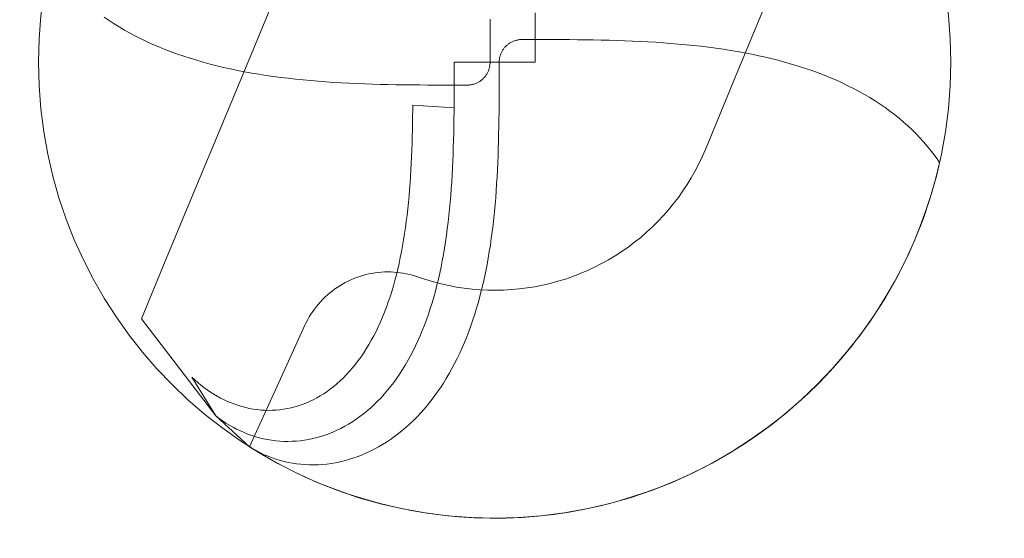
# Model space of a CAD drawing. Units: millimetres. Extents: x -135 to 143, y -100 to 100.
# Drawn here: x -94 to -86, y -63 to -59 of the extents above; entities that cross this region are included whole.
import ezdxf

# ---------------------------------------------------------------- set-up
doc = ezdxf.new("R2010")
doc.units = ezdxf.units.MM
doc.header["$MEASUREMENT"] = 0
doc.layers.add('Geo', color=7, linetype='Continuous', lineweight=0)

msp = doc.modelspace()

# ---------------------------------------------------------------- linework, layer by layer
at = {"layer": 'Geo'}
for p, q in [((-92.2548, -58.5641), (-92.5033, -59.1642)), ((-88.5417, -59.399), (-88.2931, -58.7989)), ((-93.6923, -58.9372), (-93.733, -58.9093)), ((-90.5591, -58.927), (-90.5595, -58.9867)), ((-90.5591, -58.927), (-90.5595, -58.9867)), ((-90.5595, -58.9867), (-90.5591, -58.927)), ((-90.1892, -58.9328), (-90.1886, -58.8743)), ((-93.6506, -58.9644), (-93.6923, -58.9372)), ((-93.6079, -58.9909), (-93.6506, -58.9644)), ((-93.5642, -59.0166), (-93.6079, -58.9909)), ((-90.5595, -58.9867), (-90.5597, -59.0467)), ((-90.5595, -58.9867), (-90.5597, -59.0467)), ((-90.5597, -59.0467), (-90.5595, -58.9867)), ((-90.1898, -59.0505), (-90.1895, -58.9915)), ((-90.1895, -58.9915), (-90.1892, -58.9328)), ((-93.5196, -59.0415), (-93.5642, -59.0166)), ((-93.474, -59.0657), (-93.5196, -59.0415)), ((-93.4275, -59.0891), (-93.474, -59.0657)), ((-93.3801, -59.1118), (-93.4275, -59.0891)), ((-90.5597, -59.0467), (-90.5599, -59.1071)), ((-90.5597, -59.0467), (-90.5599, -59.1071)), ((-90.5599, -59.1071), (-90.5597, -59.0467)), ((-90.19, -59.11), (-90.1898, -59.0505)), ((-93.3318, -59.1337), (-93.3801, -59.1118)), ((-93.2827, -59.1547), (-93.3318, -59.1337)), ((-93.2328, -59.175), (-93.2827, -59.1547)), ((-92.5033, -59.1642), (-92.7519, -59.7643)), ((-90.5599, -59.1071), (-90.56, -59.1686)), ((-90.5599, -59.1071), (-90.56, -59.1686)), ((-90.56, -59.1686), (-90.5599, -59.1071)), ((-90.56, -59.1686), (-90.56, -59.2354)), ((-90.56, -59.1686), (-90.56, -59.2354)), ((-90.56, -59.2354), (-90.56, -59.1686)), ((-90.4507, -59.1734), (-90.4469, -59.1683)), ((-90.4469, -59.1683), (-90.4429, -59.1632)), ((-90.4429, -59.1632), (-90.4388, -59.1583)), ((-90.4388, -59.1583), (-90.4345, -59.1536)), ((-90.4345, -59.1536), (-90.4301, -59.149)), ((-90.4301, -59.149), (-90.4255, -59.1445)), ((-90.4255, -59.1445), (-90.4207, -59.1402)), ((-90.4207, -59.1402), (-90.4158, -59.1361)), ((-90.4158, -59.1361), (-90.4108, -59.1322)), ((-90.4108, -59.1322), (-90.4056, -59.1284)), ((-90.4056, -59.1284), (-90.4003, -59.1248)), ((-90.4003, -59.1248), (-90.3949, -59.1214)), ((-90.3949, -59.1214), (-90.3894, -59.1181)), ((-90.3894, -59.1181), (-90.3838, -59.1151)), ((-90.3838, -59.1151), (-90.378, -59.1122)), ((-90.378, -59.1122), (-90.3722, -59.1096)), ((-90.3722, -59.1096), (-90.3663, -59.1071)), ((-90.3663, -59.1071), (-90.3603, -59.1049)), ((-90.3603, -59.1049), (-90.3542, -59.1029)), ((-90.3542, -59.1029), (-90.3481, -59.101)), ((-90.3481, -59.101), (-90.3419, -59.0994)), ((-90.3419, -59.0994), (-90.3356, -59.098)), ((-90.3356, -59.098), (-90.3294, -59.0968)), ((-90.3294, -59.0968), (-90.323, -59.0958)), ((-90.323, -59.0958), (-90.3167, -59.0951)), ((-90.3167, -59.0951), (-90.3103, -59.0945)), ((-90.3103, -59.0945), (-90.3039, -59.0942)), ((-90.3039, -59.0942), (-90.2975, -59.0941)), ((-90.2975, -59.0941), (-90.2467, -59.0941)), ((-90.2467, -59.0941), (-90.1733, -59.0941)), ((-90.19, -59.1705), (-90.19, -59.11)), ((-90.1733, -59.0941), (-90.1056, -59.0942)), ((-90.1056, -59.0942), (-90.0391, -59.0944)), ((-90.0391, -59.0944), (-89.9731, -59.0946)), ((-89.9731, -59.0946), (-89.9075, -59.0951)), ((-89.9075, -59.0951), (-89.842, -59.0957)), ((-89.842, -59.0957), (-89.7767, -59.0965)), ((-89.7767, -59.0965), (-89.7117, -59.0975)), ((-89.7117, -59.0975), (-89.6468, -59.0988)), ((-89.6468, -59.0988), (-89.582, -59.1003)), ((-89.582, -59.1003), (-89.5175, -59.1022)), ((-89.5175, -59.1022), (-89.4532, -59.1044)), ((-89.4532, -59.1044), (-89.3892, -59.1069)), ((-89.3892, -59.1069), (-89.3253, -59.1098)), ((-89.3253, -59.1098), (-89.2617, -59.1132)), ((-89.2617, -59.1132), (-89.1984, -59.117)), ((-89.1984, -59.117), (-89.1354, -59.1212)), ((-89.1354, -59.1212), (-89.0727, -59.1259)), ((-89.0727, -59.1259), (-89.0104, -59.1311)), ((-89.0104, -59.1311), (-88.9483, -59.1368)), ((-88.9483, -59.1368), (-88.8867, -59.1431)), ((-88.8867, -59.1431), (-88.8254, -59.15)), ((-88.8254, -59.15), (-88.7645, -59.1574)), ((-88.7645, -59.1574), (-88.7041, -59.1654)), ((-88.7041, -59.1654), (-88.6441, -59.1741)), ((-93.1821, -59.1946), (-93.2328, -59.175)), ((-93.1306, -59.2133), (-93.1821, -59.1946)), ((-93.0784, -59.2313), (-93.1306, -59.2133)), ((-93.0254, -59.2485), (-93.0784, -59.2313)), ((-92.9717, -59.2649), (-93.0254, -59.2485)), ((-90.56, -59.2354), (-90.56, -59.2816)), ((-90.56, -59.2354), (-90.56, -59.2816)), ((-90.56, -59.2816), (-90.56, -59.2354)), ((-90.4832, -59.256), (-90.4823, -59.2497)), ((-90.4823, -59.2497), (-90.4811, -59.2434)), ((-90.4811, -59.2434), (-90.4797, -59.2372)), ((-90.4797, -59.2372), (-90.478, -59.231)), ((-90.478, -59.231), (-90.4762, -59.2248)), ((-90.4762, -59.2248), (-90.4742, -59.2188)), ((-90.4742, -59.2188), (-90.4719, -59.2128)), ((-90.4719, -59.2128), (-90.4695, -59.2069)), ((-90.4695, -59.2069), (-90.4668, -59.201)), ((-90.4668, -59.201), (-90.464, -59.1953)), ((-90.464, -59.1953), (-90.4609, -59.1897)), ((-90.4609, -59.1897), (-90.4577, -59.1841)), ((-90.4577, -59.1841), (-90.4543, -59.1787)), ((-90.4543, -59.1787), (-90.4507, -59.1734)), ((-90.1901, -59.2361), (-90.19, -59.1705)), ((-90.1901, -59.2816), (-90.1901, -59.2361)), ((-88.6441, -59.1741), (-88.5846, -59.1834)), ((-88.5846, -59.1834), (-88.5255, -59.1933)), ((-88.5255, -59.1933), (-88.467, -59.204)), ((-88.467, -59.204), (-88.409, -59.2153)), ((-88.409, -59.2153), (-88.3515, -59.2273)), ((-88.3515, -59.2273), (-88.2947, -59.24)), ((-88.2947, -59.24), (-88.2384, -59.2534)), ((-92.9173, -59.2806), (-92.9717, -59.2649)), ((-92.8623, -59.2955), (-92.9173, -59.2806)), ((-92.8066, -59.3097), (-92.8623, -59.2955)), ((-92.7503, -59.3231), (-92.8066, -59.3097)), ((-92.6934, -59.3359), (-92.7503, -59.3231)), ((-90.8549, -59.327), (-90.855, -59.3926)), ((-90.485, -59.2816), (-90.8549, -59.2816)), ((-90.8549, -59.2816), (-90.8549, -59.327)), ((-90.567, -59.3322), (-90.5688, -59.3383)), ((-90.5653, -59.326), (-90.567, -59.3322)), ((-90.5639, -59.3197), (-90.5653, -59.326)), ((-90.5627, -59.3134), (-90.5639, -59.3197)), ((-90.5617, -59.3071), (-90.5627, -59.3134)), ((-90.561, -59.3007), (-90.5617, -59.3071)), ((-90.5604, -59.2944), (-90.561, -59.3007)), ((-90.5601, -59.288), (-90.5604, -59.2944)), ((-90.56, -59.2816), (-90.5601, -59.288)), ((-90.56, -59.2816), (-90.1901, -59.2816)), ((-90.485, -59.2816), (-90.4849, -59.2752)), ((-90.485, -59.3278), (-90.485, -59.2816)), ((-90.485, -59.3278), (-90.485, -59.2816)), ((-90.485, -59.2816), (-90.485, -59.3278)), ((-90.485, -59.3945), (-90.485, -59.3278)), ((-90.485, -59.3945), (-90.485, -59.3278)), ((-90.485, -59.3278), (-90.485, -59.3945)), ((-90.4849, -59.2752), (-90.4846, -59.2688)), ((-90.4846, -59.2688), (-90.484, -59.2624)), ((-90.484, -59.2624), (-90.4832, -59.256)), ((-88.2384, -59.2534), (-88.1827, -59.2676)), ((-88.1827, -59.2676), (-88.1277, -59.2825)), ((-88.1277, -59.2825), (-88.0733, -59.2982)), ((-88.0733, -59.2982), (-88.0196, -59.3147)), ((-88.0196, -59.3147), (-87.9666, -59.3319)), ((-87.9666, -59.3319), (-87.9144, -59.3498)), ((-92.636, -59.3479), (-92.6934, -59.3359)), ((-92.578, -59.3592), (-92.636, -59.3479)), ((-92.5195, -59.3698), (-92.578, -59.3592)), ((-92.4604, -59.3797), (-92.5195, -59.3698)), ((-92.4009, -59.389), (-92.4604, -59.3797)), ((-92.3409, -59.3977), (-92.4009, -59.389)), ((-92.2804, -59.4057), (-92.3409, -59.3977)), ((-92.2196, -59.4132), (-92.2804, -59.4057)), ((-92.1583, -59.42), (-92.2196, -59.4132)), ((-90.855, -59.3926), (-90.855, -59.4532)), ((-90.6105, -59.4095), (-90.6149, -59.4141)), ((-90.6062, -59.4048), (-90.6105, -59.4095)), ((-90.6021, -59.3999), (-90.6062, -59.4048)), ((-90.5981, -59.3949), (-90.6021, -59.3999)), ((-90.5943, -59.3897), (-90.5981, -59.3949)), ((-90.5907, -59.3844), (-90.5943, -59.3897)), ((-90.5873, -59.379), (-90.5907, -59.3844)), ((-90.5841, -59.3735), (-90.5873, -59.379)), ((-90.581, -59.3678), (-90.5841, -59.3735)), ((-90.5782, -59.3621), (-90.581, -59.3678)), ((-90.5755, -59.3563), (-90.5782, -59.3621)), ((-90.5731, -59.3504), (-90.5755, -59.3563)), ((-90.5708, -59.3444), (-90.5731, -59.3504)), ((-90.5688, -59.3383), (-90.5708, -59.3444)), ((-90.4851, -59.456), (-90.485, -59.3945)), ((-90.4851, -59.456), (-90.485, -59.3945)), ((-90.485, -59.3945), (-90.4851, -59.456)), ((-88.7902, -59.9991), (-88.5417, -59.399)), ((-87.9144, -59.3498), (-87.8629, -59.3686)), ((-87.8629, -59.3686), (-87.8122, -59.3881)), ((-87.8122, -59.3881), (-87.7623, -59.4084)), ((-87.7623, -59.4084), (-87.7132, -59.4295)), ((-92.0967, -59.4263), (-92.1583, -59.42)), ((-92.0346, -59.432), (-92.0967, -59.4263)), ((-91.9723, -59.4372), (-92.0346, -59.432)), ((-91.9096, -59.4419), (-91.9723, -59.4372)), ((-91.8466, -59.4462), (-91.9096, -59.4419)), ((-91.7832, -59.4499), (-91.8466, -59.4462)), ((-91.7197, -59.4533), (-91.7832, -59.4499)), ((-91.6558, -59.4562), (-91.7197, -59.4533)), ((-91.5918, -59.4588), (-91.6558, -59.4562)), ((-91.5275, -59.461), (-91.5918, -59.4588)), ((-91.4629, -59.4628), (-91.5275, -59.461)), ((-91.3982, -59.4644), (-91.4629, -59.4628)), ((-91.3333, -59.4656), (-91.3982, -59.4644)), ((-91.2682, -59.4667), (-91.3333, -59.4656)), ((-91.203, -59.4675), (-91.2682, -59.4667)), ((-91.1375, -59.4681), (-91.203, -59.4675)), ((-91.0719, -59.4685), (-91.1375, -59.4681)), ((-91.0059, -59.4688), (-91.0719, -59.4685)), ((-90.9394, -59.4689), (-91.0059, -59.4688)), ((-90.8717, -59.469), (-90.9394, -59.4689)), ((-90.7983, -59.4691), (-90.8717, -59.469)), ((-90.855, -59.4532), (-90.8552, -59.5126)), ((-90.7475, -59.4691), (-90.7983, -59.4691)), ((-90.7411, -59.469), (-90.7475, -59.4691)), ((-90.7347, -59.4686), (-90.7411, -59.469)), ((-90.7283, -59.4681), (-90.7347, -59.4686)), ((-90.722, -59.4673), (-90.7283, -59.4681)), ((-90.7156, -59.4663), (-90.722, -59.4673)), ((-90.7094, -59.4651), (-90.7156, -59.4663)), ((-90.7031, -59.4637), (-90.7094, -59.4651)), ((-90.6969, -59.4621), (-90.7031, -59.4637)), ((-90.6908, -59.4603), (-90.6969, -59.4621)), ((-90.6847, -59.4582), (-90.6908, -59.4603)), ((-90.6787, -59.456), (-90.6847, -59.4582)), ((-90.6728, -59.4535), (-90.6787, -59.456)), ((-90.667, -59.4509), (-90.6728, -59.4535)), ((-90.6612, -59.448), (-90.667, -59.4509)), ((-90.6556, -59.445), (-90.6612, -59.448)), ((-90.6501, -59.4418), (-90.6556, -59.445)), ((-90.6447, -59.4383), (-90.6501, -59.4418)), ((-90.6394, -59.4347), (-90.6447, -59.4383)), ((-90.6342, -59.431), (-90.6394, -59.4347)), ((-90.6292, -59.427), (-90.6342, -59.431)), ((-90.6243, -59.4229), (-90.6292, -59.427)), ((-90.6195, -59.4186), (-90.6243, -59.4229)), ((-90.6149, -59.4141), (-90.6195, -59.4186)), ((-90.4853, -59.5165), (-90.4851, -59.456)), ((-90.4853, -59.5165), (-90.4851, -59.456)), ((-90.4851, -59.456), (-90.4853, -59.5165)), ((-87.7132, -59.4295), (-87.6649, -59.4513)), ((-87.6649, -59.4513), (-87.6175, -59.474)), ((-87.6175, -59.474), (-87.571, -59.4974)), ((-90.8554, -59.5716), (-90.8558, -59.6303)), ((-90.8552, -59.5126), (-90.8554, -59.5716)), ((-90.4855, -59.5764), (-90.4853, -59.5165)), ((-90.4855, -59.5764), (-90.4853, -59.5165)), ((-90.4853, -59.5165), (-90.4855, -59.5764)), ((-87.571, -59.4974), (-87.5254, -59.5216)), ((-87.5254, -59.5216), (-87.4808, -59.5465)), ((-87.4808, -59.5465), (-87.4371, -59.5722)), ((-87.4371, -59.5722), (-87.3944, -59.5987)), ((-91.1954, -59.6345), (-91.1957, -59.6712)), ((-90.8561, -59.6566), (-91.1954, -59.6345)), ((-90.8558, -59.6303), (-90.8564, -59.6888)), ((-90.4865, -59.6956), (-90.4859, -59.6361)), ((-90.4865, -59.6956), (-90.4859, -59.6361)), ((-90.4859, -59.6361), (-90.4865, -59.6956)), ((-90.4859, -59.6361), (-90.4855, -59.5764)), ((-90.4859, -59.6361), (-90.4855, -59.5764)), ((-90.4855, -59.5764), (-90.4859, -59.6361)), ((-87.3944, -59.5987), (-87.3527, -59.6259)), ((-87.3527, -59.6259), (-87.312, -59.6538)), ((-87.312, -59.6538), (-87.2724, -59.6825)), ((-91.1964, -59.727), (-91.1973, -59.7827)), ((-91.1957, -59.6712), (-91.1964, -59.727)), ((-90.8564, -59.6888), (-90.8571, -59.7472)), ((-90.8571, -59.7472), (-90.8564, -59.6888)), ((-90.8564, -59.6888), (-90.8561, -59.6566)), ((-90.4872, -59.755), (-90.4865, -59.6956)), ((-90.4872, -59.755), (-90.4865, -59.6956)), ((-90.4865, -59.6956), (-90.4872, -59.755)), ((-87.2724, -59.6825), (-87.2338, -59.7118)), ((-87.2338, -59.7118), (-87.1963, -59.7418)), ((-92.7519, -59.7643), (-93.0004, -60.3643)), ((-91.1973, -59.7827), (-91.1984, -59.8382)), ((-90.858, -59.8054), (-90.8591, -59.8634)), ((-90.8591, -59.8634), (-90.858, -59.8054)), ((-90.8571, -59.7472), (-90.858, -59.8054)), ((-90.858, -59.8054), (-90.8571, -59.7472)), ((-90.4893, -59.8731), (-90.4881, -59.8141)), ((-90.4893, -59.8731), (-90.4881, -59.8141)), ((-90.4881, -59.8141), (-90.4893, -59.8731)), ((-90.4881, -59.8141), (-90.4872, -59.755)), ((-90.4881, -59.8141), (-90.4872, -59.755)), ((-90.4872, -59.755), (-90.4881, -59.8141)), ((-87.1963, -59.7418), (-87.1599, -59.7725)), ((-87.1599, -59.7725), (-87.1247, -59.8039)), ((-87.1247, -59.8039), (-87.0906, -59.8359)), ((-91.1997, -59.8935), (-91.2013, -59.9486)), ((-91.1984, -59.8382), (-91.1997, -59.8935)), ((-90.8591, -59.8634), (-90.8605, -59.9212)), ((-90.8605, -59.9212), (-90.8591, -59.8634)), ((-90.4907, -59.932), (-90.4893, -59.8731)), ((-90.4907, -59.932), (-90.4893, -59.8731)), ((-90.4893, -59.8731), (-90.4907, -59.932)), ((-87.0906, -59.8359), (-87.0577, -59.8686)), ((-87.0577, -59.8686), (-87.026, -59.9018)), ((-91.2013, -59.9486), (-91.2032, -60.0035)), ((-90.8622, -59.9789), (-90.8641, -60.0363)), ((-90.8641, -60.0363), (-90.8622, -59.9789)), ((-90.8605, -59.9212), (-90.8622, -59.9789)), ((-90.8622, -59.9789), (-90.8605, -59.9212)), ((-90.4924, -59.9906), (-90.4907, -59.932)), ((-90.4924, -59.9906), (-90.4907, -59.932)), ((-90.4907, -59.932), (-90.4924, -59.9906)), ((-87.026, -59.9018), (-86.9954, -59.9356)), ((-86.9954, -59.9356), (-86.9661, -59.97)), ((-86.9661, -59.97), (-86.938, -60.0049)), ((-91.2054, -60.0582), (-91.2079, -60.1127)), ((-91.2032, -60.0035), (-91.2054, -60.0582)), ((-90.8641, -60.0363), (-90.8664, -60.0935)), ((-90.8664, -60.0935), (-90.8641, -60.0363)), ((-90.4967, -60.1073), (-90.4944, -60.0491)), ((-90.4967, -60.1073), (-90.4944, -60.0491)), ((-90.4944, -60.0491), (-90.4967, -60.1073)), ((-90.4944, -60.0491), (-90.4924, -59.9906)), ((-90.4944, -60.0491), (-90.4924, -59.9906)), ((-90.4924, -59.9906), (-90.4944, -60.0491)), ((-88.8438, -60.1168), (-88.816, -60.0584)), ((-88.816, -60.0584), (-88.7902, -59.9991)), ((-86.938, -60.0049), (-86.9112, -60.0403)), ((-86.9112, -60.0403), (-86.8857, -60.0762)), ((-91.2079, -60.1127), (-91.2107, -60.1669)), ((-90.8664, -60.0935), (-90.869, -60.1506)), ((-90.869, -60.1506), (-90.8664, -60.0935)), ((-90.4993, -60.1654), (-90.4967, -60.1073)), ((-90.4993, -60.1654), (-90.4967, -60.1073)), ((-90.4967, -60.1073), (-90.4993, -60.1654)), ((-88.8736, -60.1743), (-88.8438, -60.1168)), ((-86.8646, -60.1077), (-86.8956, -60.2346)), ((-86.8857, -60.0762), (-86.8646, -60.1077)), ((-86.8646, -60.1077), (-86.8646, -60.1077)), ((-91.214, -60.2208), (-91.2176, -60.2745)), ((-91.2107, -60.1669), (-91.214, -60.2208)), ((-90.872, -60.2073), (-90.8754, -60.2638)), ((-90.8754, -60.2638), (-90.872, -60.2073)), ((-90.869, -60.1506), (-90.872, -60.2073)), ((-90.872, -60.2073), (-90.869, -60.1506)), ((-90.5024, -60.2232), (-90.4993, -60.1654)), ((-90.5024, -60.2232), (-90.4993, -60.1654)), ((-90.4993, -60.1654), (-90.5024, -60.2232)), ((-88.9054, -60.2306), (-88.8736, -60.1743)), ((-91.2176, -60.2745), (-91.2216, -60.3278)), ((-90.8754, -60.2638), (-90.8792, -60.32)), ((-90.8792, -60.32), (-90.8754, -60.2638)), ((-90.5096, -60.338), (-90.5058, -60.2807)), ((-90.5096, -60.338), (-90.5058, -60.2807)), ((-90.5058, -60.2807), (-90.5096, -60.338)), ((-90.5058, -60.2807), (-90.5024, -60.2232)), ((-90.5058, -60.2807), (-90.5024, -60.2232)), ((-90.5024, -60.2232), (-90.5058, -60.2807)), ((-88.9747, -60.3399), (-88.9391, -60.2859)), ((-88.9391, -60.2859), (-88.9054, -60.2306)), ((-86.8956, -60.2346), (-86.931, -60.3603)), ((-93.0004, -60.3643), (-93.249, -60.9644)), ((-91.226, -60.3808), (-91.2309, -60.4335)), ((-91.2216, -60.3278), (-91.226, -60.3808)), ((-90.8834, -60.3759), (-90.888, -60.4315)), ((-90.888, -60.4315), (-90.8834, -60.3759)), ((-90.8792, -60.32), (-90.8834, -60.3759)), ((-90.8834, -60.3759), (-90.8792, -60.32)), ((-90.5139, -60.395), (-90.5096, -60.338)), ((-90.5139, -60.395), (-90.5096, -60.338)), ((-90.5096, -60.338), (-90.5139, -60.395)), ((-89.0122, -60.3927), (-88.9747, -60.3399)), ((-86.931, -60.3603), (-86.9708, -60.4848)), ((-91.2309, -60.4335), (-91.2363, -60.4857)), ((-90.888, -60.4315), (-90.8932, -60.4867)), ((-90.8932, -60.4867), (-90.888, -60.4315)), ((-90.5239, -60.5081), (-90.5187, -60.4517)), ((-90.5239, -60.5081), (-90.5187, -60.4517)), ((-90.5187, -60.4517), (-90.5239, -60.5081)), ((-90.5187, -60.4517), (-90.5139, -60.395)), ((-90.5187, -60.4517), (-90.5139, -60.395)), ((-90.5139, -60.395), (-90.5187, -60.4517)), ((-89.0924, -60.4942), (-89.0514, -60.4441)), ((-89.0514, -60.4441), (-89.0122, -60.3927)), ((-91.2421, -60.5376), (-91.2485, -60.5891)), ((-91.2363, -60.4857), (-91.2421, -60.5376)), ((-90.8988, -60.5416), (-90.9049, -60.5961)), ((-90.9049, -60.5961), (-90.8988, -60.5416)), ((-90.8932, -60.4867), (-90.8988, -60.5416)), ((-90.8988, -60.5416), (-90.8932, -60.4867)), ((-90.5296, -60.5641), (-90.5239, -60.5081)), ((-90.5296, -60.5641), (-90.5239, -60.5081)), ((-90.5239, -60.5081), (-90.5296, -60.5641)), ((-89.1795, -60.59), (-89.1351, -60.5428)), ((-89.1351, -60.5428), (-89.0924, -60.4942)), ((-86.9708, -60.4848), (-87.0148, -60.6077)), ((-91.2485, -60.5891), (-91.2553, -60.6401)), ((-90.9049, -60.5961), (-90.9115, -60.6502)), ((-90.9115, -60.6502), (-90.9049, -60.5961)), ((-90.5426, -60.6752), (-90.5358, -60.6198)), ((-90.5426, -60.6752), (-90.5358, -60.6198)), ((-90.5358, -60.6198), (-90.5426, -60.6752)), ((-90.5358, -60.6198), (-90.5296, -60.5641)), ((-90.5358, -60.6198), (-90.5296, -60.5641)), ((-90.5296, -60.5641), (-90.5358, -60.6198)), ((-89.2254, -60.6355), (-89.1795, -60.59)), ((-87.0148, -60.6077), (-87.0631, -60.7291)), ((-91.2627, -60.6906), (-91.2706, -60.7407)), ((-91.2553, -60.6401), (-91.2627, -60.6906)), ((-90.9187, -60.7039), (-90.9264, -60.7572)), ((-90.9264, -60.7572), (-90.9187, -60.7039)), ((-90.9115, -60.6502), (-90.9187, -60.7039)), ((-90.9187, -60.7039), (-90.9115, -60.6502)), ((-90.5499, -60.7301), (-90.5426, -60.6752)), ((-90.5499, -60.7301), (-90.5426, -60.6752)), ((-90.5426, -60.6752), (-90.5499, -60.7301)), ((-89.3219, -60.7218), (-89.2729, -60.6795)), ((-89.2729, -60.6795), (-89.2254, -60.6355)), ((-91.2706, -60.7407), (-91.2791, -60.7903)), ((-90.9264, -60.7572), (-90.9347, -60.8099)), ((-90.9347, -60.8099), (-90.9264, -60.7572)), ((-90.5662, -60.8388), (-90.5577, -60.7846)), ((-90.5662, -60.8388), (-90.5577, -60.7846)), ((-90.5577, -60.7846), (-90.5662, -60.8388)), ((-90.5577, -60.7846), (-90.5499, -60.7301)), ((-90.5577, -60.7846), (-90.5499, -60.7301)), ((-90.5499, -60.7301), (-90.5577, -60.7846)), ((-89.4241, -60.8012), (-89.3723, -60.7624)), ((-89.3723, -60.7624), (-89.3219, -60.7218)), ((-87.0631, -60.7291), (-87.1157, -60.8487)), ((-91.2881, -60.8393), (-91.2978, -60.8878)), ((-91.2791, -60.7903), (-91.2881, -60.8393)), ((-90.9436, -60.8622), (-90.9531, -60.914)), ((-90.9531, -60.914), (-90.9436, -60.8622)), ((-90.9347, -60.8099), (-90.9436, -60.8622)), ((-90.9436, -60.8622), (-90.9347, -60.8099)), ((-90.5752, -60.8924), (-90.5662, -60.8388)), ((-90.5752, -60.8924), (-90.5662, -60.8388)), ((-90.5662, -60.8388), (-90.5752, -60.8924)), ((-89.5315, -60.8733), (-89.4772, -60.8382)), ((-89.4772, -60.8382), (-89.4241, -60.8012)), ((-87.1157, -60.8487), (-87.1723, -60.9664)), ((-91.308, -60.9357), (-91.3188, -60.983)), ((-91.2978, -60.8878), (-91.308, -60.9357)), ((-90.9531, -60.914), (-90.9631, -60.9653)), ((-90.9631, -60.9653), (-90.9531, -60.914)), ((-90.5952, -60.9984), (-90.5849, -60.9456)), ((-90.5952, -60.9984), (-90.5849, -60.9456)), ((-90.5849, -60.9456), (-90.5952, -60.9984)), ((-90.5849, -60.9456), (-90.5752, -60.8924)), ((-90.5849, -60.9456), (-90.5752, -60.8924)), ((-90.5752, -60.8924), (-90.5849, -60.9456)), ((-89.7014, -60.9672), (-89.6437, -60.9379)), ((-89.6437, -60.9379), (-89.5871, -60.9066)), ((-89.5871, -60.9066), (-89.5315, -60.8733)), ((-93.249, -60.9644), (-93.4264, -61.3927)), ((-91.607, -61.0351), (-91.582, -61.0284)), ((-91.582, -61.0284), (-91.5568, -61.0225)), ((-91.5568, -61.0225), (-91.5314, -61.0175)), ((-91.5314, -61.0175), (-91.5058, -61.0134)), ((-91.5058, -61.0134), (-91.4802, -61.0102)), ((-91.4802, -61.0102), (-91.4544, -61.0078)), ((-91.4544, -61.0078), (-91.4286, -61.0064)), ((-91.4286, -61.0064), (-91.4027, -61.0058)), ((-91.4027, -61.0058), (-91.3768, -61.0061)), ((-91.3768, -61.0061), (-91.351, -61.0074)), ((-91.351, -61.0074), (-91.3252, -61.0095)), ((-91.3302, -61.0296), (-91.3422, -61.0756)), ((-91.3188, -60.983), (-91.3302, -61.0296)), ((-91.3252, -61.0095), (-91.2995, -61.0125)), ((-91.2995, -61.0125), (-91.2739, -61.0164)), ((-91.2739, -61.0164), (-91.2484, -61.0211)), ((-91.2484, -61.0211), (-91.2232, -61.0268)), ((-91.2232, -61.0268), (-91.1981, -61.0333)), ((-90.9739, -61.016), (-90.9852, -61.0662)), ((-90.9852, -61.0662), (-90.9739, -61.016)), ((-90.9631, -60.9653), (-90.9739, -61.016)), ((-90.9739, -61.016), (-90.9631, -60.9653)), ((-90.6061, -61.0506), (-90.5952, -60.9984)), ((-90.6061, -61.0506), (-90.5952, -60.9984)), ((-90.5952, -60.9984), (-90.6061, -61.0506)), ((-89.88, -61.0431), (-89.8196, -61.0198)), ((-89.8196, -61.0198), (-89.76, -60.9945)), ((-89.76, -60.9945), (-89.7014, -60.9672)), ((-87.1723, -60.9664), (-87.233, -61.0821)), ((-91.7955, -61.119), (-91.7733, -61.1057)), ((-91.7733, -61.1057), (-91.7507, -61.0932)), ((-91.7507, -61.0932), (-91.7276, -61.0815)), ((-91.7276, -61.0815), (-91.7042, -61.0705)), ((-91.7042, -61.0705), (-91.6803, -61.0604)), ((-91.6803, -61.0604), (-91.6562, -61.0512)), ((-91.6562, -61.0512), (-91.6317, -61.0427)), ((-91.6317, -61.0427), (-91.607, -61.0351)), ((-91.3422, -61.0756), (-91.3549, -61.121)), ((-91.1981, -61.0333), (-91.1733, -61.0407)), ((-91.1733, -61.0407), (-91.1488, -61.0489)), ((-91.1488, -61.0489), (-91.0874, -61.0694)), ((-91.0874, -61.0694), (-91.0254, -61.0879)), ((-91.0254, -61.0879), (-90.9628, -61.1041)), ((-90.9852, -61.0662), (-90.9972, -61.1157)), ((-90.9972, -61.1157), (-90.9852, -61.0662)), ((-90.9628, -61.1041), (-90.8996, -61.1183)), ((-90.6299, -61.1535), (-90.6177, -61.1023)), ((-90.6299, -61.1535), (-90.6177, -61.1023)), ((-90.6177, -61.1023), (-90.6299, -61.1535)), ((-90.6177, -61.1023), (-90.6061, -61.0506)), ((-90.6177, -61.1023), (-90.6061, -61.0506)), ((-90.6061, -61.0506), (-90.6177, -61.1023)), ((-90.1286, -61.1147), (-90.0655, -61.1)), ((-90.0655, -61.1), (-90.003, -61.0832)), ((-90.003, -61.0832), (-89.9412, -61.0642)), ((-89.9412, -61.0642), (-89.88, -61.0431)), ((-87.233, -61.0821), (-87.2977, -61.1956)), ((-91.899, -61.1965), (-91.8794, -61.1796)), ((-91.8794, -61.1796), (-91.8592, -61.1634)), ((-91.8592, -61.1634), (-91.8385, -61.1478)), ((-91.8385, -61.1478), (-91.8173, -61.1331)), ((-91.8173, -61.1331), (-91.7955, -61.119)), ((-91.3682, -61.1656), (-91.3821, -61.2095)), ((-91.3549, -61.121), (-91.3682, -61.1656)), ((-91.0098, -61.1646), (-91.0231, -61.2129)), ((-91.0231, -61.2129), (-91.0098, -61.1646)), ((-90.9972, -61.1157), (-91.0098, -61.1646)), ((-91.0098, -61.1646), (-90.9972, -61.1157)), ((-90.8996, -61.1183), (-90.836, -61.1302)), ((-90.836, -61.1302), (-90.772, -61.1399)), ((-90.772, -61.1399), (-90.7077, -61.1474)), ((-90.7077, -61.1474), (-90.6432, -61.1527)), ((-90.6432, -61.1527), (-90.5786, -61.1557)), ((-90.6428, -61.2041), (-90.6299, -61.1535)), ((-90.6428, -61.2041), (-90.6299, -61.1535)), ((-90.6299, -61.1535), (-90.6428, -61.2041)), ((-90.5786, -61.1557), (-90.5139, -61.1565)), ((-90.5139, -61.1565), (-90.4492, -61.1551)), ((-90.4492, -61.1551), (-90.3846, -61.1515)), ((-90.3846, -61.1515), (-90.3201, -61.1456)), ((-90.3201, -61.1456), (-90.2559, -61.1375)), ((-90.2559, -61.1375), (-90.192, -61.1272)), ((-90.192, -61.1272), (-90.1286, -61.1147)), ((-91.9876, -61.2906), (-91.9712, -61.2706)), ((-91.9712, -61.2706), (-91.9541, -61.2511)), ((-91.9541, -61.2511), (-91.9364, -61.2323)), ((-91.9364, -61.2323), (-91.918, -61.2141)), ((-91.918, -61.2141), (-91.899, -61.1965)), ((-91.3966, -61.2527), (-91.4118, -61.2951)), ((-91.3821, -61.2095), (-91.3966, -61.2527)), ((-91.037, -61.2606), (-91.0516, -61.3075)), ((-91.0516, -61.3075), (-91.037, -61.2606)), ((-91.0231, -61.2129), (-91.037, -61.2606)), ((-91.037, -61.2606), (-91.0231, -61.2129)), ((-90.6706, -61.3036), (-90.6563, -61.2541)), ((-90.6706, -61.3036), (-90.6563, -61.2541)), ((-90.6563, -61.2541), (-90.6706, -61.3036)), ((-90.6563, -61.2541), (-90.6428, -61.2041)), ((-90.6563, -61.2541), (-90.6428, -61.2041)), ((-90.6428, -61.2041), (-90.6563, -61.2541)), ((-87.2977, -61.1956), (-87.3663, -61.3067)), ((-92.046, -61.3759), (-92.0325, -61.3539)), ((-92.0325, -61.3539), (-92.0183, -61.3322)), ((-92.0183, -61.3322), (-92.0033, -61.3111)), ((-92.0033, -61.3111), (-91.9876, -61.2906)), ((-91.4277, -61.3367), (-91.4441, -61.3775)), ((-91.4118, -61.2951), (-91.4277, -61.3367)), ((-91.0669, -61.3538), (-91.0829, -61.3993)), ((-91.0829, -61.3993), (-91.0669, -61.3538)), ((-91.0516, -61.3075), (-91.0669, -61.3538)), ((-91.0669, -61.3538), (-91.0516, -61.3075)), ((-90.7012, -61.4005), (-90.6855, -61.3524)), ((-90.7012, -61.4005), (-90.6855, -61.3524)), ((-90.6855, -61.3524), (-90.7012, -61.4005)), ((-90.6855, -61.3524), (-90.6706, -61.3036)), ((-90.6855, -61.3524), (-90.6706, -61.3036)), ((-90.6706, -61.3036), (-90.6855, -61.3524)), ((-87.3663, -61.3067), (-87.4388, -61.4154)), ((-92.8138, -62.191), (-93.4264, -61.3927)), ((-92.0818, -61.4448), (-92.0707, -61.4214)), ((-92.0707, -61.4214), (-92.0587, -61.3985)), ((-92.0587, -61.3985), (-92.046, -61.3759)), ((-91.4613, -61.4174), (-91.479, -61.4565)), ((-91.4441, -61.3775), (-91.4613, -61.4174)), ((-91.0829, -61.3993), (-91.0996, -61.4441)), ((-91.0996, -61.4441), (-91.0829, -61.3993)), ((-90.7175, -61.448), (-90.7012, -61.4005)), ((-90.7175, -61.448), (-90.7012, -61.4005)), ((-90.7012, -61.4005), (-90.7175, -61.448)), ((-87.4388, -61.4154), (-87.515, -61.5215)), ((-92.3095, -61.9446), (-92.0818, -61.4448)), ((-91.4974, -61.4947), (-91.5164, -61.532)), ((-91.479, -61.4565), (-91.4974, -61.4947)), ((-91.1169, -61.4881), (-91.1349, -61.5313)), ((-91.1349, -61.5313), (-91.1169, -61.4881)), ((-91.0996, -61.4441), (-91.1169, -61.4881)), ((-91.1169, -61.4881), (-91.0996, -61.4441)), ((-90.7523, -61.5409), (-90.7345, -61.4948)), ((-90.7523, -61.5409), (-90.7345, -61.4948)), ((-90.7345, -61.4948), (-90.7523, -61.5409)), ((-90.7345, -61.4948), (-90.7175, -61.448)), ((-90.7345, -61.4948), (-90.7175, -61.448)), ((-90.7175, -61.448), (-90.7345, -61.4948)), ((-91.5361, -61.5684), (-91.5563, -61.6038)), ((-91.5164, -61.532), (-91.5361, -61.5684)), ((-91.1536, -61.5736), (-91.173, -61.6152)), ((-91.173, -61.6152), (-91.1536, -61.5736)), ((-91.1349, -61.5313), (-91.1536, -61.5736)), ((-91.1536, -61.5736), (-91.1349, -61.5313)), ((-90.7899, -61.631), (-90.7707, -61.5863)), ((-90.7899, -61.631), (-90.7707, -61.5863)), ((-90.7707, -61.5863), (-90.7899, -61.631)), ((-90.7707, -61.5863), (-90.7523, -61.5409)), ((-90.7707, -61.5863), (-90.7523, -61.5409)), ((-90.7523, -61.5409), (-90.7707, -61.5863)), ((-87.515, -61.5215), (-87.5948, -61.6249)), ((-91.5987, -61.6717), (-91.6208, -61.7041)), ((-91.5772, -61.6382), (-91.5987, -61.6717)), ((-91.5563, -61.6038), (-91.5772, -61.6382)), ((-91.1931, -61.6558), (-91.2138, -61.6956)), ((-91.2138, -61.6956), (-91.1931, -61.6558)), ((-91.173, -61.6152), (-91.1931, -61.6558)), ((-91.1931, -61.6558), (-91.173, -61.6152)), ((-90.8304, -61.7179), (-90.8098, -61.6748)), ((-90.8304, -61.7179), (-90.8098, -61.6748)), ((-90.8098, -61.6748), (-90.8304, -61.7179)), ((-90.8098, -61.6748), (-90.7899, -61.631)), ((-90.8098, -61.6748), (-90.7899, -61.631)), ((-90.7899, -61.631), (-90.8098, -61.6748)), ((-87.5948, -61.6249), (-87.6782, -61.7255)), ((-91.6435, -61.7355), (-91.6667, -61.7659)), ((-91.6208, -61.7041), (-91.6435, -61.7355)), ((-91.2352, -61.7345), (-91.2573, -61.7725)), ((-91.2573, -61.7725), (-91.2352, -61.7345)), ((-91.2138, -61.6956), (-91.2352, -61.7345)), ((-91.2352, -61.7345), (-91.2138, -61.6956)), ((-90.8736, -61.8016), (-90.8517, -61.7602)), ((-90.8736, -61.8016), (-90.8517, -61.7602)), ((-90.8517, -61.7602), (-90.8736, -61.8016)), ((-90.8517, -61.7602), (-90.8304, -61.7179)), ((-90.8517, -61.7602), (-90.8304, -61.7179)), ((-90.8304, -61.7179), (-90.8517, -61.7602)), ((-87.6782, -61.7255), (-87.7651, -61.823)), ((-91.7149, -61.8234), (-91.7398, -61.8505)), ((-91.6906, -61.7952), (-91.7149, -61.8234)), ((-91.6667, -61.7659), (-91.6906, -61.7952)), ((-91.28, -61.8095), (-91.3034, -61.8456)), ((-91.3034, -61.8456), (-91.28, -61.8095)), ((-91.2573, -61.7725), (-91.28, -61.8095)), ((-91.28, -61.8095), (-91.2573, -61.7725)), ((-90.8963, -61.8422), (-90.8736, -61.8016)), ((-90.8963, -61.8422), (-90.8736, -61.8016)), ((-90.8736, -61.8016), (-90.8963, -61.8422)), ((-87.7651, -61.823), (-87.8552, -61.9175)), ((-92.9875, -61.8944), (-93.0115, -61.872)), ((-93.0115, -61.872), (-92.8141, -62.1908)), ((-92.9628, -61.9161), (-92.9875, -61.8944)), ((-92.9376, -61.9369), (-92.9628, -61.9161)), ((-91.7912, -61.9013), (-91.8176, -61.925)), ((-91.7652, -61.8765), (-91.7912, -61.9013)), ((-91.7398, -61.8505), (-91.7652, -61.8765)), ((-91.352, -61.9147), (-91.3773, -61.9477)), ((-91.3773, -61.9477), (-91.352, -61.9147)), ((-91.3274, -61.8806), (-91.352, -61.9147)), ((-91.352, -61.9147), (-91.3274, -61.8806)), ((-91.3034, -61.8456), (-91.3274, -61.8806)), ((-91.3274, -61.8806), (-91.3034, -61.8456)), ((-90.9685, -61.9587), (-90.9437, -61.9208)), ((-90.9685, -61.9587), (-90.9437, -61.9208)), ((-90.9437, -61.9208), (-90.9685, -61.9587)), ((-90.9437, -61.9208), (-90.9197, -61.8819)), ((-90.9437, -61.9208), (-90.9197, -61.8819)), ((-90.9197, -61.8819), (-90.9437, -61.9208)), ((-90.9197, -61.8819), (-90.8963, -61.8422)), ((-90.9197, -61.8819), (-90.8963, -61.8422)), ((-90.8963, -61.8422), (-90.9197, -61.8819)), ((-87.8552, -61.9175), (-87.9487, -62.0088)), ((-92.9118, -61.957), (-92.9376, -61.9369)), ((-92.8855, -61.9761), (-92.9118, -61.957)), ((-92.8586, -61.9944), (-92.8855, -61.9761)), ((-92.8313, -62.0118), (-92.8586, -61.9944)), ((-92.5373, -62.4443), (-92.3095, -61.9446)), ((-91.8995, -61.9891), (-91.9277, -62.0081)), ((-91.8718, -61.9689), (-91.8995, -61.9891)), ((-91.8444, -61.9475), (-91.8718, -61.9689)), ((-91.8176, -61.925), (-91.8444, -61.9475)), ((-91.4031, -61.9797), (-91.4296, -62.0106)), ((-91.4296, -62.0106), (-91.4031, -61.9797)), ((-91.3773, -61.9477), (-91.4031, -61.9797)), ((-91.4031, -61.9797), (-91.3773, -61.9477)), ((-91.0199, -62.0317), (-90.9938, -61.9957)), ((-91.0199, -62.0317), (-90.9938, -61.9957)), ((-90.9938, -61.9957), (-91.0199, -62.0317)), ((-90.9938, -61.9957), (-90.9685, -61.9587)), ((-90.9938, -61.9957), (-90.9685, -61.9587)), ((-90.9685, -61.9587), (-90.9938, -61.9957)), ((-92.8035, -62.0282), (-92.8313, -62.0118)), ((-92.7753, -62.0436), (-92.8035, -62.0282)), ((-92.7466, -62.058), (-92.7753, -62.0436)), ((-92.7176, -62.0714), (-92.7466, -62.058)), ((-92.6883, -62.0837), (-92.7176, -62.0714)), ((-92.6586, -62.095), (-92.6883, -62.0837)), ((-92.0439, -62.0718), (-92.0737, -62.0847)), ((-92.0144, -62.0577), (-92.0439, -62.0718)), ((-91.9851, -62.0424), (-92.0144, -62.0577)), ((-91.9562, -62.0258), (-91.9851, -62.0424)), ((-91.9277, -62.0081), (-91.9562, -62.0258)), ((-91.4842, -62.0692), (-91.5123, -62.0968)), ((-91.5123, -62.0968), (-91.4842, -62.0692)), ((-91.4566, -62.0404), (-91.4842, -62.0692)), ((-91.4842, -62.0692), (-91.4566, -62.0404)), ((-91.4296, -62.0106), (-91.4566, -62.0404)), ((-91.4566, -62.0404), (-91.4296, -62.0106)), ((-91.0739, -62.1008), (-91.0466, -62.0668)), ((-91.0739, -62.1008), (-91.0466, -62.0668)), ((-91.0466, -62.0668), (-91.0739, -62.1008)), ((-91.0466, -62.0668), (-91.0199, -62.0317)), ((-91.0466, -62.0668), (-91.0199, -62.0317)), ((-91.0199, -62.0317), (-91.0466, -62.0668)), ((-87.9487, -62.0088), (-88.0452, -62.0968)), ((-92.6287, -62.1052), (-92.6586, -62.095)), ((-92.5984, -62.1142), (-92.6287, -62.1052)), ((-92.568, -62.1221), (-92.5984, -62.1142)), ((-92.5373, -62.1289), (-92.568, -62.1221)), ((-92.5065, -62.1345), (-92.5373, -62.1289)), ((-92.4755, -62.1389), (-92.5065, -62.1345)), ((-92.4445, -62.1421), (-92.4755, -62.1389)), ((-92.4133, -62.1441), (-92.4445, -62.1421)), ((-92.3821, -62.1449), (-92.4133, -62.1441)), ((-92.3509, -62.1444), (-92.3821, -62.1449)), ((-92.3197, -62.1428), (-92.3509, -62.1444)), ((-92.2885, -62.1399), (-92.3197, -62.1428)), ((-92.2574, -62.1357), (-92.2885, -62.1399)), ((-92.2264, -62.1304), (-92.2574, -62.1357)), ((-92.1955, -62.1237), (-92.2264, -62.1304)), ((-92.1647, -62.1158), (-92.1955, -62.1237)), ((-92.1342, -62.1067), (-92.1647, -62.1158)), ((-92.1038, -62.0963), (-92.1342, -62.1067)), ((-92.0737, -62.0847), (-92.1038, -62.0963)), ((-91.5701, -62.1487), (-91.5997, -62.1729)), ((-91.5997, -62.1729), (-91.5701, -62.1487)), ((-91.5409, -62.1233), (-91.5701, -62.1487)), ((-91.5701, -62.1487), (-91.5409, -62.1233)), ((-91.5123, -62.0968), (-91.5409, -62.1233)), ((-91.5409, -62.1233), (-91.5123, -62.0968)), ((-91.1303, -62.1659), (-91.1018, -62.1339)), ((-91.1303, -62.1659), (-91.1018, -62.1339)), ((-91.1018, -62.1339), (-91.1303, -62.1659)), ((-91.1018, -62.1339), (-91.0739, -62.1008)), ((-91.1018, -62.1339), (-91.0739, -62.1008)), ((-91.0739, -62.1008), (-91.1018, -62.1339)), ((-88.0452, -62.0968), (-88.1448, -62.1814)), ((-92.7871, -62.2113), (-92.8141, -62.1908)), ((-92.8141, -62.1908), (-92.5376, -62.4441)), ((-92.8141, -62.1908), (-92.7871, -62.2113)), ((-92.5373, -62.4443), (-92.8138, -62.191)), ((-92.7595, -62.2309), (-92.7871, -62.2113)), ((-92.7871, -62.2113), (-92.7595, -62.2309)), ((-92.7312, -62.2496), (-92.7595, -62.2309)), ((-92.7595, -62.2309), (-92.7312, -62.2496)), ((-91.6912, -62.2384), (-91.7225, -62.2578)), ((-91.7225, -62.2578), (-91.6912, -62.2384)), ((-91.6603, -62.2177), (-91.6912, -62.2384)), ((-91.6912, -62.2384), (-91.6603, -62.2177)), ((-91.6298, -62.1959), (-91.6603, -62.2177)), ((-91.6603, -62.2177), (-91.6298, -62.1959)), ((-91.5997, -62.1729), (-91.6298, -62.1959)), ((-91.6298, -62.1959), (-91.5997, -62.1729)), ((-91.2193, -62.2557), (-91.1891, -62.2268)), ((-91.2193, -62.2557), (-91.1891, -62.2268)), ((-91.1891, -62.2268), (-91.2193, -62.2557)), ((-91.1891, -62.2268), (-91.1594, -62.1969)), ((-91.1891, -62.2268), (-91.1594, -62.1969)), ((-91.1594, -62.1969), (-91.1891, -62.2268)), ((-91.1594, -62.1969), (-91.1303, -62.1659)), ((-91.1594, -62.1969), (-91.1303, -62.1659)), ((-91.1303, -62.1659), (-91.1594, -62.1969)), ((-88.1448, -62.1814), (-88.2472, -62.2624)), ((-92.7024, -62.2672), (-92.7312, -62.2496)), ((-92.7312, -62.2496), (-92.7024, -62.2672)), ((-92.6731, -62.2839), (-92.7024, -62.2672)), ((-92.7024, -62.2672), (-92.6731, -62.2839)), ((-92.6432, -62.2995), (-92.6731, -62.2839)), ((-92.6731, -62.2839), (-92.6432, -62.2995)), ((-92.6128, -62.3141), (-92.6432, -62.2995)), ((-92.6432, -62.2995), (-92.6128, -62.3141)), ((-92.5819, -62.3276), (-92.6128, -62.3141)), ((-92.6128, -62.3141), (-92.5819, -62.3276)), ((-91.8513, -62.3233), (-91.8842, -62.3366)), ((-91.8842, -62.3366), (-91.8513, -62.3233)), ((-91.8186, -62.3088), (-91.8513, -62.3233)), ((-91.8513, -62.3233), (-91.8186, -62.3088)), ((-91.7863, -62.293), (-91.8186, -62.3088)), ((-91.8186, -62.3088), (-91.7863, -62.293)), ((-91.7542, -62.276), (-91.7863, -62.293)), ((-91.7863, -62.293), (-91.7542, -62.276)), ((-91.7225, -62.2578), (-91.7542, -62.276)), ((-91.7542, -62.276), (-91.7225, -62.2578)), ((-91.313, -62.3356), (-91.2813, -62.3101)), ((-91.313, -62.3356), (-91.2813, -62.3101)), ((-91.2813, -62.3101), (-91.313, -62.3356)), ((-91.2813, -62.3101), (-91.25, -62.2835)), ((-91.2813, -62.3101), (-91.25, -62.2835)), ((-91.25, -62.2835), (-91.2813, -62.3101)), ((-91.25, -62.2835), (-91.2193, -62.2557)), ((-91.25, -62.2835), (-91.2193, -62.2557)), ((-91.2193, -62.2557), (-91.25, -62.2835)), ((-88.2472, -62.2624), (-88.3524, -62.3399)), ((-92.5507, -62.34), (-92.5819, -62.3276)), ((-92.5819, -62.3276), (-92.5507, -62.34)), ((-92.519, -62.3513), (-92.5507, -62.34)), ((-92.5507, -62.34), (-92.519, -62.3513)), ((-92.487, -62.3615), (-92.519, -62.3513)), ((-92.519, -62.3513), (-92.487, -62.3615)), ((-92.4546, -62.3705), (-92.487, -62.3615)), ((-92.487, -62.3615), (-92.4546, -62.3705)), ((-92.4219, -62.3783), (-92.4546, -62.3705)), ((-92.4546, -62.3705), (-92.4219, -62.3783)), ((-92.3889, -62.385), (-92.4219, -62.3783)), ((-92.4219, -62.3783), (-92.3889, -62.385)), ((-92.3558, -62.3904), (-92.3889, -62.385)), ((-92.3889, -62.385), (-92.3558, -62.3904)), ((-92.3224, -62.3947), (-92.3558, -62.3904)), ((-92.3558, -62.3904), (-92.3224, -62.3947)), ((-92.2888, -62.3977), (-92.3224, -62.3947)), ((-92.3224, -62.3947), (-92.2888, -62.3977)), ((-92.2551, -62.3995), (-92.2888, -62.3977)), ((-92.2888, -62.3977), (-92.2551, -62.3995)), ((-92.2213, -62.4), (-92.2551, -62.3995)), ((-92.2551, -62.3995), (-92.2213, -62.4)), ((-92.1874, -62.3994), (-92.2213, -62.4)), ((-92.2213, -62.4), (-92.1874, -62.3994)), ((-92.1534, -62.3974), (-92.1874, -62.3994)), ((-92.1874, -62.3994), (-92.1534, -62.3974)), ((-92.1195, -62.3942), (-92.1534, -62.3974)), ((-92.1534, -62.3974), (-92.1195, -62.3942)), ((-92.0856, -62.3898), (-92.1195, -62.3942)), ((-92.1195, -62.3942), (-92.0856, -62.3898)), ((-92.0517, -62.3841), (-92.0856, -62.3898)), ((-92.0856, -62.3898), (-92.0517, -62.3841)), ((-92.0179, -62.3771), (-92.0517, -62.3841)), ((-92.0517, -62.3841), (-92.0179, -62.3771)), ((-91.9842, -62.3689), (-92.0179, -62.3771)), ((-92.0179, -62.3771), (-91.9842, -62.3689)), ((-91.9507, -62.3594), (-91.9842, -62.3689)), ((-91.9842, -62.3689), (-91.9507, -62.3594)), ((-91.9173, -62.3486), (-91.9507, -62.3594)), ((-91.9507, -62.3594), (-91.9173, -62.3486)), ((-91.8842, -62.3366), (-91.9173, -62.3486)), ((-91.9173, -62.3486), (-91.8842, -62.3366)), ((-91.4443, -62.4262), (-91.4109, -62.4053)), ((-91.4443, -62.4262), (-91.4109, -62.4053)), ((-91.4109, -62.4053), (-91.4443, -62.4262)), ((-91.4109, -62.4053), (-91.3778, -62.3832)), ((-91.4109, -62.4053), (-91.3778, -62.3832)), ((-91.3778, -62.3832), (-91.4109, -62.4053)), ((-91.3778, -62.3832), (-91.3452, -62.36)), ((-91.3778, -62.3832), (-91.3452, -62.36)), ((-91.3452, -62.36), (-91.3778, -62.3832)), ((-91.3452, -62.36), (-91.313, -62.3356)), ((-91.3452, -62.36), (-91.313, -62.3356)), ((-91.313, -62.3356), (-91.3452, -62.36)), ((-88.3524, -62.3399), (-88.4603, -62.4136)), ((-92.5376, -62.4441), (-92.5083, -62.4621)), ((-92.5376, -62.4441), (-92.5083, -62.4621)), ((-92.4262, -62.5124), (-92.5376, -62.4441)), ((-92.5376, -62.4441), (-92.5376, -62.4441)), ((-92.5083, -62.4621), (-92.5376, -62.4441)), ((-92.5083, -62.4621), (-92.4783, -62.4789)), ((-92.5083, -62.4621), (-92.4783, -62.4789)), ((-92.4783, -62.4789), (-92.5083, -62.4621)), ((-92.4783, -62.4789), (-92.4477, -62.4947)), ((-92.4783, -62.4789), (-92.4477, -62.4947)), ((-92.4477, -62.4947), (-92.4783, -62.4789)), ((-91.5815, -62.4977), (-91.5467, -62.4816)), ((-91.5815, -62.4977), (-91.5467, -62.4816)), ((-91.5467, -62.4816), (-91.5815, -62.4977)), ((-91.5467, -62.4816), (-91.5123, -62.4644)), ((-91.5467, -62.4816), (-91.5123, -62.4644)), ((-91.5123, -62.4644), (-91.5467, -62.4816)), ((-91.5123, -62.4644), (-91.4781, -62.4459)), ((-91.5123, -62.4644), (-91.4781, -62.4459)), ((-91.4781, -62.4459), (-91.5123, -62.4644)), ((-91.4781, -62.4459), (-91.4443, -62.4262)), ((-91.4781, -62.4459), (-91.4443, -62.4262)), ((-91.4443, -62.4262), (-91.4781, -62.4459)), ((-88.5706, -62.4835), (-88.6833, -62.5496)), ((-88.4603, -62.4136), (-88.5706, -62.4835)), ((-92.4477, -62.4947), (-92.4166, -62.5093)), ((-92.4477, -62.4947), (-92.4166, -62.5093)), ((-92.4166, -62.5093), (-92.4477, -62.4947)), ((-92.3125, -62.5767), (-92.4262, -62.5124)), ((-92.4166, -62.5093), (-92.3849, -62.5228)), ((-92.4166, -62.5093), (-92.3849, -62.5228)), ((-92.3849, -62.5228), (-92.4166, -62.5093)), ((-92.3849, -62.5228), (-92.3526, -62.5352)), ((-92.3849, -62.5228), (-92.3526, -62.5352)), ((-92.3526, -62.5352), (-92.3849, -62.5228)), ((-92.3526, -62.5352), (-92.3199, -62.5464)), ((-92.3526, -62.5352), (-92.3199, -62.5464)), ((-92.3199, -62.5464), (-92.3526, -62.5352)), ((-92.3199, -62.5464), (-92.2867, -62.5564)), ((-92.3199, -62.5464), (-92.2867, -62.5564)), ((-92.2867, -62.5564), (-92.3199, -62.5464)), ((-92.2867, -62.5564), (-92.2531, -62.5653)), ((-92.2867, -62.5564), (-92.2531, -62.5653)), ((-92.2531, -62.5653), (-92.2867, -62.5564)), ((-92.2531, -62.5653), (-92.2191, -62.5729)), ((-92.2531, -62.5653), (-92.2191, -62.5729)), ((-92.2191, -62.5729), (-92.2531, -62.5653)), ((-91.83, -62.5753), (-91.7941, -62.568)), ((-91.83, -62.5753), (-91.7941, -62.568)), ((-91.7941, -62.568), (-91.83, -62.5753)), ((-91.7941, -62.568), (-91.7583, -62.5594)), ((-91.7941, -62.568), (-91.7583, -62.5594)), ((-91.7583, -62.5594), (-91.7941, -62.568)), ((-91.7583, -62.5594), (-91.7226, -62.5495)), ((-91.7583, -62.5594), (-91.7226, -62.5495)), ((-91.7226, -62.5495), (-91.7583, -62.5594)), ((-91.7226, -62.5495), (-91.6871, -62.5384)), ((-91.7226, -62.5495), (-91.6871, -62.5384)), ((-91.6871, -62.5384), (-91.7226, -62.5495)), ((-91.6871, -62.5384), (-91.6517, -62.5261)), ((-91.6871, -62.5384), (-91.6517, -62.5261)), ((-91.6517, -62.5261), (-91.6871, -62.5384)), ((-91.6517, -62.5261), (-91.6165, -62.5125)), ((-91.6517, -62.5261), (-91.6165, -62.5125)), ((-91.6165, -62.5125), (-91.6517, -62.5261)), ((-91.6165, -62.5125), (-91.5815, -62.4977)), ((-91.6165, -62.5125), (-91.5815, -62.4977)), ((-91.5815, -62.4977), (-91.6165, -62.5125)), ((-88.6833, -62.5496), (-88.7982, -62.6116)), ((-92.1967, -62.6371), (-92.3125, -62.5767)), ((-92.2191, -62.5729), (-92.1848, -62.5793)), ((-92.2191, -62.5729), (-92.1848, -62.5793)), ((-92.1848, -62.5793), (-92.2191, -62.5729)), ((-92.0788, -62.6934), (-92.1967, -62.6371)), ((-92.1848, -62.5793), (-92.1501, -62.5845)), ((-92.1848, -62.5793), (-92.1501, -62.5845)), ((-92.1501, -62.5845), (-92.1848, -62.5793)), ((-92.1501, -62.5845), (-92.1152, -62.5885)), ((-92.1501, -62.5845), (-92.1152, -62.5885)), ((-92.1152, -62.5885), (-92.1501, -62.5845)), ((-92.1152, -62.5885), (-92.08, -62.5912)), ((-92.1152, -62.5885), (-92.08, -62.5912)), ((-92.08, -62.5912), (-92.1152, -62.5885)), ((-92.08, -62.5912), (-92.0447, -62.5927)), ((-92.08, -62.5912), (-92.0447, -62.5927)), ((-92.0447, -62.5927), (-92.08, -62.5912)), ((-92.0447, -62.5927), (-92.0091, -62.593)), ((-92.0447, -62.5927), (-92.0091, -62.593)), ((-92.0091, -62.593), (-92.0447, -62.5927)), ((-92.0091, -62.593), (-91.9734, -62.592)), ((-92.0091, -62.593), (-91.9734, -62.592)), ((-91.9734, -62.592), (-92.0091, -62.593)), ((-91.9734, -62.592), (-91.9376, -62.5897)), ((-91.9734, -62.592), (-91.9376, -62.5897)), ((-91.9376, -62.5897), (-91.9734, -62.592)), ((-91.9376, -62.5897), (-91.9018, -62.5862)), ((-91.9376, -62.5897), (-91.9018, -62.5862)), ((-91.9018, -62.5862), (-91.9376, -62.5897)), ((-91.9018, -62.5862), (-91.8659, -62.5814)), ((-91.9018, -62.5862), (-91.8659, -62.5814)), ((-91.8659, -62.5814), (-91.9018, -62.5862)), ((-91.8659, -62.5814), (-91.83, -62.5753)), ((-91.8659, -62.5814), (-91.83, -62.5753)), ((-91.83, -62.5753), (-91.8659, -62.5814)), ((-88.7982, -62.6116), (-88.9153, -62.6697)), ((-91.959, -62.7455), (-92.0788, -62.6934)), ((-89.0342, -62.7236), (-89.155, -62.7733)), ((-88.9153, -62.6697), (-89.0342, -62.7236)), ((-91.8375, -62.7934), (-91.959, -62.7455)), ((-91.7144, -62.8371), (-91.8375, -62.7934)), ((-89.155, -62.7733), (-89.2775, -62.8189)), ((-91.5898, -62.8765), (-91.7144, -62.8371)), ((-91.464, -62.9115), (-91.5898, -62.8765)), ((-89.4014, -62.8601), (-89.5267, -62.8969)), ((-89.2775, -62.8189), (-89.4014, -62.8601)), ((-91.337, -62.942), (-91.464, -62.9115)), ((-91.209, -62.9682), (-91.337, -62.942)), ((-91.0802, -62.9899), (-91.209, -62.9682)), ((-89.7808, -62.9575), (-89.9093, -62.9811)), ((-89.6533, -62.9294), (-89.7808, -62.9575)), ((-89.5267, -62.8969), (-89.6533, -62.9294)), ((-90.9507, -63.007), (-91.0802, -62.9899)), ((-90.8207, -63.0197), (-90.9507, -63.007)), ((-90.6903, -63.0278), (-90.8207, -63.0197)), ((-90.5597, -63.0314), (-90.6903, -63.0278)), ((-90.4291, -63.0304), (-90.5597, -63.0314)), ((-90.2986, -63.0249), (-90.4291, -63.0304)), ((-90.1684, -63.0148), (-90.2986, -63.0249)), ((-90.0385, -63.0002), (-90.1684, -63.0148)), ((-89.9093, -62.9811), (-90.0385, -63.0002))]:
    msp.add_line(p, q, dxfattribs=at)
for radius in [11.25, 3.75]:
    msp.add_circle((-90.5225, -59.2816), radius, dxfattribs=at)

doc.saveas('drawing.dxf')
